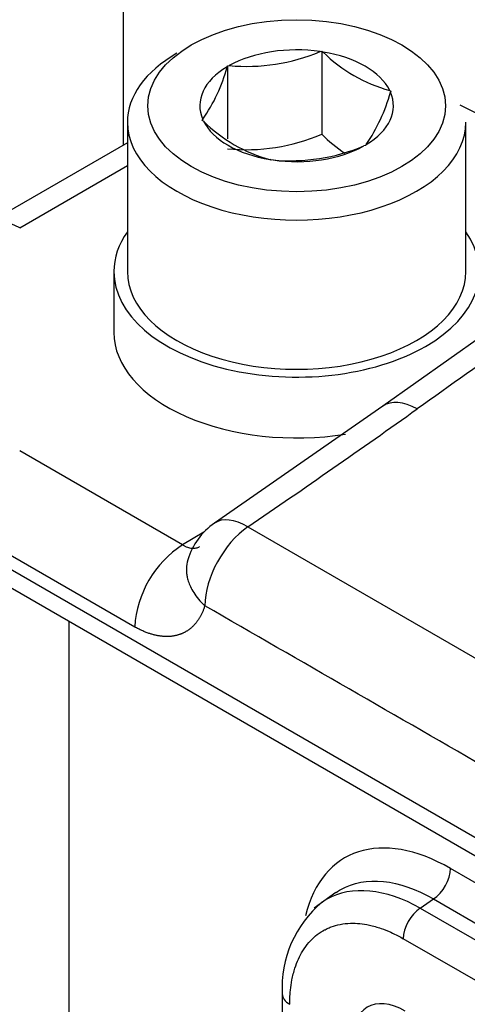
# Paper-space layout 'Sheet1' of a CAD drawing. Units: millimetres. Extents: x 0 to 210, y -3 to 297.
# Drawn here: x 31 to 33, y 192 to 195 of the extents above; entities that cross this region are included whole.
import ezdxf

# ---------------------------------------------------------------- set-up
doc = ezdxf.new("R2010")
doc.units = ezdxf.units.MM
doc.layers.add('A700N0BT00', color=7, linetype='Continuous')
doc.layers.add('Default', color=7, linetype='Continuous')

# ---------------------------------------------------------------- blocks, each defined once
blk = doc.blocks.new('SE6')
at = {"layer": 'A700N0BT00', "color": 7, "linetype": 'Continuous'}
for p, q in [((31.7088, 194.3743), (31.7088, 197.7808)), ((32.2893, 194.6501), (32.2946, 194.6509)), ((32.2946, 194.6509), (32.2984, 194.6487)), ((32.2946, 194.6509), (32.2946, 194.406)), ((32.0143, 194.6048), (32.0157, 194.6078)), ((32.0157, 194.6078), (32.021, 194.6086)), ((32.0157, 194.6078), (32.0157, 194.3927)), ((32.4949, 194.5353), (32.4987, 194.5331)), ((32.4987, 194.5331), (32.4973, 194.5301)), ((32.7018, 194.4929), (32.867, 194.4103)), ((31.941, 194.4468), (31.9424, 194.4498)), ((31.9449, 194.4446), (31.941, 194.4468)), ((31.7199, 194.441), (31.7199, 194.0001)), ((32.7199, 194.0001), (32.7199, 194.441)), ((31.7199, 194.3807), (31.3018, 194.1394)), ((32.424, 194.3721), (32.4187, 194.3713)), ((32.4254, 194.3751), (32.424, 194.3721)), ((32.1451, 194.329), (32.1413, 194.3312)), ((32.1504, 194.3298), (32.1451, 194.329)), ((31.4018, 194.1294), (31.7199, 194.3131)), ((31.6799, 194.0001), (31.6799, 193.8204)), ((32.7669, 193.8097), (32.4748, 193.6026)), ((32.4748, 193.6026), (31.977, 193.2566)), ((31.8831, 193.1927), (31.4018, 193.4706)), ((31.2604, 193.2285), (31.7417, 192.9506)), ((31.9455, 193.23), (31.8831, 193.1927)), ((32.0758, 193.2461), (32.8825, 192.7803)), ((32.8327, 192.2784), (31.2597, 193.1866)), ((31.2908, 193.1158), (32.8305, 192.2268)), ((31.5483, 189.6353), (31.5483, 192.9671)), ((32.8334, 192.1451), (32.6744, 192.2369)), ((32.3359, 192.1654), (32.2715, 192.12)), ((32.5854, 192.1194), (32.6241, 192.1467)), ((32.6241, 192.1467), (32.8377, 192.0234)), ((32.5854, 192.1194), (32.8395, 191.9727)), ((32.8438, 191.851), (32.5351, 192.0292)), ((32.1777, 191.8662), (32.1777, 187.0415))]:
    blk.add_line(p, q, dxfattribs=at)
for centre, radius, start, end in [((32.0724, 195.1645), 0.5582, 264.7175, 292.8704), ((32.6075, 194.9572), 0.4367, 224.9452, 255.0548), ((31.5531, 194.7247), 0.4765, 324.7796, 345.4282), ((31.9897, 194.6715), 0.5269, 325.7759, 344.4319), ((32.2539, 194.7531), 0.4367, 224.9452, 255.0548), ((32.0711, 194.9277), 0.5676, 264.4021, 293.1859), ((32.6081, 194.7134), 0.4391, 224.4318, 235.9362), ((32.2009, 194.8914), 0.5639, 264.8617, 292.7262), ((14.9807, 218.342), 30.3652, 304.26227, 305.41272), ((32.09, 193.0917), 0.2, 124.208, 163.3414), ((32.0512, 192.9321), 0.3101, 122.8335, 176.5891), ((-1479.8362, -2432.6184), 3029.7579, 60.0489233, 60.0675425), ((32.5024, 191.8859), 0.3253, 129.4812, 183.4686)]:
    blk.add_arc(centre, radius, start, end, dxfattribs=at)
blk.add_ellipse((32.2199, 194.4899), major_axis=(-0.44, 0), ratio=0.57735, dxfattribs=at)
for centre, major_axis, ratio, start_param, end_param in [((32.2199, 194.441), (-0.5, 0), 0.57735, 5.497787, 6.283185), ((32.2199, 194.4899), (-0.286, 0), 0.57735, 4.467025, 5.481352), ((32.2199, 194.4899), (0.286, 0), 0.57735, 0.278235, 1.292561), ((32.2199, 194.4899), (0.286, 0), 0.57735, 2.37263, 3.386956), ((32.2199, 194.4899), (-0.286, 0), 0.57735, 2.37263, 3.386956), ((32.2199, 194.4899), (-0.286, 0), 0.57735, 0.278235, 1.292561), ((32.2199, 194.441), (-0.5, 0), 0.57735, 0, 3.141593), ((32.2199, 194.4899), (0.286, 0), 0.57735, 4.467025, 5.481352), ((31.4018, 193.9661), (0.1, -0.1732), 0.57735, 2.356194, 3.141794), ((32.2199, 194.0001), (-0.54, 0), 0.57735, 0, 3.528909), ((32.2199, 194.0001), (-0.54, 0), 0.57735, 5.895869, 6.283185), ((32.2199, 194.0001), (-0.5, 0), 0.57735, 0, 3.141593), ((32.2199, 193.8204), (0.54, 0), 0.57735, 3.141593, 4.983938), ((32.5906, 193.4396), (0.1157, -0.1631), 0.525756, 2.308921, 3.142654), ((32.09, 193.0917), (0.1124, -0.1654), 0.510499, 2.316345, 3.141593), ((32.09, 193.0917), (-0.0999, -0.1733), 0.577757, 4.026767, 5.479968), ((32.6756, 191.7252), (0.3134, -0.5428), 0.575771, 2.357564, 3.683296), ((32.6214, 192.2063), (-0.0375, -0.065), 0.57735, 0.837758, 2.356194), ((32.5882, 192.0598), (0.0375, 0.065), 0.57735, 0.837758, 2.356194), ((32.2527, 191.8662), (0.075, 0), 0.57735, 3.141516, 3.926991), ((32.5412, 191.6314), (0.1128, -0.1954), 0.575771, 2.357564, 3.925621)]:
    blk.add_ellipse(centre, major_axis=major_axis, ratio=ratio, start_param=start_param, end_param=end_param, dxfattribs=at)
for points in [[(32.8681, 193.8016), (32.7708, 193.7326), (32.6735, 193.6635), (32.5762, 193.5943)], [(32.5854, 192.1194), (32.4829, 192.1777), (32.3813, 192.1873), (32.3096, 192.1459)]]:
    blk.add_open_spline(points, degree=3, dxfattribs=at)
for points, degree, knots in [([(31.8831, 193.1927), (31.8855, 193.1913), (31.8901, 193.1886), (31.8971, 193.1857), (31.9039, 193.1837), (31.9105, 193.1826), (31.9169, 193.1825), (31.9229, 193.1834), (31.9283, 193.1851), (31.9315, 193.1867), (31.9329, 193.1876)], 3, [0, 0, 0, 0, 0.0791643, 0.1579424, 0.2363377, 0.3143536, 0.3919934, 0.4692606, 0.5461587, 0.6123346, 0.6123346, 0.6123346, 0.6123346]), ([(31.8984, 193.1488), (31.8957, 193.14), (31.8938, 193.1275), (31.8944, 193.1109), (31.8961, 193.099), (31.8997, 193.0849), (31.906, 193.0688), (31.9158, 193.0509), (31.9296, 193.0316), (31.9421, 193.0193), (31.9486, 193.0129)], 3, [0.3736983, 0.3736983, 0.3736983, 0.3736983, 0.4999089, 0.5447576, 0.5984093, 0.6609373, 0.7323796, 0.8127382, 0.9019741, 1, 1, 1, 1]), ([(31.9486, 193.0129), (31.9387, 192.9796), (31.9184, 192.9573), (31.8983, 192.9351), (31.8706, 192.9268), (31.8429, 192.9184), (31.8097, 192.9245), (31.7763, 192.9306), (31.7417, 192.9506)], 2, [0, 0, 0, 0.25, 0.25, 0.5, 0.5, 0.75, 0.75, 1, 1, 1]), ([(32.3369, 192.1661), (32.3413, 192.1692), (32.4156, 192.2168), (32.5231, 192.206), (32.6241, 192.1467)], 3, [0.4673981, 0.4673981, 0.4673981, 0.4673981, 0.5, 1, 1, 1, 1]), ([(32.1997, 191.8356), (32.1998, 191.8414), (32.1999, 191.8556), (32.2017, 191.8799), (32.2061, 191.9103), (32.2139, 191.9412), (32.2248, 191.9696), (32.2384, 191.9952), (32.2608, 192.0259), (32.2824, 192.0439), (32.2979, 192.0528), (32.2979, 192.0528), (32.2979, 192.0528), (32.298, 192.0528), (32.298, 192.0529), (32.2981, 192.0529), (32.2983, 192.0531), (32.2987, 192.0533), (32.2996, 192.0538), (32.3013, 192.0547), (32.3048, 192.0566), (32.3118, 192.0601), (32.3263, 192.0662), (32.3492, 192.0725), (32.3775, 192.0756), (32.4065, 192.0745), (32.4366, 192.0697), (32.4672, 192.0611), (32.4958, 192.0496), (32.5177, 192.039), (32.5301, 192.0321), (32.5351, 192.0292)], 3, [0, 0, 0, 0, 0.028808, 0.070506, 0.125112, 0.193337, 0.250135, 0.307234, 0.375112, 0.499914, 0.499929, 0.499944, 0.499975, 0.500036, 0.500158, 0.500402, 0.50089, 0.501867, 0.50382, 0.507726, 0.515539, 0.531163, 0.56241, 0.624888, 0.692761, 0.749865, 0.806658, 0.874888, 0.929495, 0.971193, 1, 1, 1, 1])]:
    blk.add_open_spline(points, degree=degree, knots=knots, dxfattribs=at)

psp = doc.layouts.new('Sheet1')

# ---------------------------------------------------------------- block references
at = {"layer": 'Default'}
psp.add_blockref('SE6', (0, 0), dxfattribs=at)

doc.saveas('drawing.dxf')
